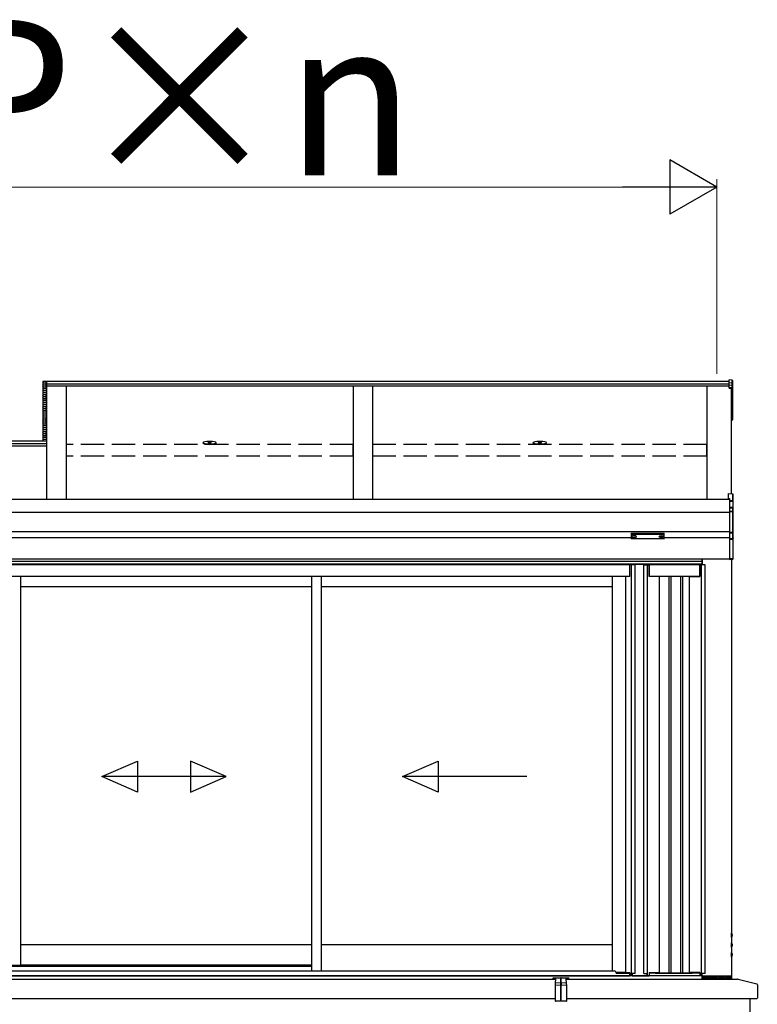
# Model space of a CAD drawing. Extents: x 0 to 1400, y 0 to 2100.
# Drawn here: x 727 to 821, y 1554 to 1680 of the extents above; entities that cross this region are included whole.
import ezdxf

# ---------------------------------------------------------------- set-up
doc = ezdxf.new("R2010")
doc.units = 0
doc.linetypes.add('YHIDDEN_1', pattern=[4, 3, -1])
doc.layers.add('YKK_A1', color=4, linetype='CONTINUOUS', lineweight=30)
doc.layers.add('YKK_D', color=6, linetype='CONTINUOUS', lineweight=13)
doc.styles.add('text-b', font='txt')

msp = doc.modelspace()

# ---------------------------------------------------------------- linework, layer by layer
at = {"layer": 'YKK_A1'}
for p, q in [((729.55, 1633.88), (729.55, 1626.21)), ((730.05, 1633.88), (729.55, 1633.88)), ((729.65, 1633.72), (729.55, 1633.82)), ((729.65, 1633.47), (729.55, 1633.57)), ((729.65, 1633.72), (729.95, 1633.72)), ((729.95, 1633.72), (730.05, 1633.82)), ((729.95, 1633.47), (730.05, 1633.57)), ((817.82, 1633.88), (730.05, 1633.88)), ((730.05, 1633.88), (730.05, 1618.72)), ((817.82, 1633.54), (730.05, 1633.54)), ((818.18, 1634.08), (817.82, 1634.11)), ((817.82, 1633.7), (817.82, 1634.11)), ((818.18, 1633.68), (817.82, 1633.7)), ((817.82, 1633.41), (817.82, 1633.7)), ((818.18, 1633.68), (818.18, 1634.08)), ((818.18, 1633.39), (818.18, 1633.68)), ((818.22, 1634.03), (818.22, 1633.64)), ((818.22, 1633.64), (818.22, 1633.35)), ((729.65, 1633.22), (729.55, 1633.32)), ((729.65, 1632.97), (729.55, 1633.07)), ((729.65, 1632.72), (729.55, 1632.82)), ((729.65, 1632.47), (729.55, 1632.57)), ((729.65, 1632.22), (729.55, 1632.32)), ((729.65, 1633.47), (729.95, 1633.47)), ((729.65, 1633.22), (729.95, 1633.22)), ((729.65, 1632.97), (729.95, 1632.97)), ((729.65, 1632.72), (729.95, 1632.72)), ((729.65, 1632.47), (729.95, 1632.47)), ((729.95, 1633.22), (730.05, 1633.32)), ((729.95, 1632.97), (730.05, 1633.07)), ((729.95, 1632.72), (730.05, 1632.82)), ((729.95, 1632.47), (730.05, 1632.57)), ((729.95, 1632.22), (730.05, 1632.32)), ((817.82, 1633.27), (730.05, 1633.27)), ((732.55, 1633.27), (732.55, 1618.72)), ((769.47, 1633.27), (769.47, 1618.72)), ((771.97, 1633.27), (771.97, 1618.72)), ((814.97, 1618.72), (814.97, 1633.27)), ((818.18, 1633.39), (817.82, 1633.41)), ((817.82, 1633.13), (817.82, 1633.41)), ((817.82, 1633.13), (818.18, 1633.11)), ((817.82, 1633.07), (817.82, 1633.13)), ((818.18, 1633.05), (817.82, 1633.07)), ((817.82, 1633.02), (817.82, 1633.07)), ((817.82, 1633.02), (818.1, 1633.01)), ((818.1, 1619.45), (818.1, 1633.01)), ((818.1, 1633.01), (818.1, 1630.51)), ((818.1, 1633.01), (818.1, 1629.98)), ((818.18, 1633.11), (818.18, 1633.39)), ((818.18, 1629.94), (818.18, 1633.05)), ((818.22, 1633.35), (818.22, 1633.06)), ((818.22, 1633.06), (818.22, 1629.94)), ((729.65, 1631.97), (729.55, 1632.07)), ((729.65, 1631.72), (729.55, 1631.82)), ((729.65, 1631.47), (729.55, 1631.57)), ((729.65, 1631.22), (729.55, 1631.32)), ((729.65, 1630.97), (729.55, 1631.07)), ((729.65, 1632.22), (729.95, 1632.22)), ((729.65, 1631.97), (729.95, 1631.97)), ((729.65, 1631.72), (729.95, 1631.72)), ((729.65, 1631.47), (729.95, 1631.47)), ((729.65, 1631.22), (729.95, 1631.22)), ((729.65, 1630.97), (729.95, 1630.97)), ((729.95, 1631.97), (730.05, 1632.07)), ((729.95, 1631.72), (730.05, 1631.82)), ((729.95, 1631.47), (730.05, 1631.57)), ((729.95, 1631.22), (730.05, 1631.32)), ((729.95, 1630.97), (730.05, 1631.07)), ((729.65, 1630.72), (729.55, 1630.82)), ((729.65, 1630.47), (729.55, 1630.57)), ((729.65, 1630.22), (729.55, 1630.32)), ((729.65, 1629.97), (729.55, 1630.07)), ((729.65, 1629.72), (729.55, 1629.82)), ((729.65, 1630.72), (729.95, 1630.72)), ((729.65, 1630.47), (729.95, 1630.47)), ((729.65, 1630.22), (729.95, 1630.22)), ((729.65, 1629.97), (729.95, 1629.97)), ((729.65, 1629.72), (729.95, 1629.72)), ((729.95, 1630.72), (730.05, 1630.82)), ((729.95, 1630.47), (730.05, 1630.57)), ((729.95, 1630.22), (730.05, 1630.32)), ((729.95, 1629.97), (730.05, 1630.07)), ((729.95, 1629.72), (730.05, 1629.82)), ((818.1, 1629.93), (818.18, 1629.94)), ((818.1, 1629.89), (818.18, 1629.89)), ((818.18, 1628.95), (818.18, 1629.89)), ((818.22, 1629.94), (818.22, 1628.95)), ((729.65, 1629.47), (729.55, 1629.57)), ((729.65, 1629.22), (729.55, 1629.32)), ((729.65, 1628.97), (729.55, 1629.07)), ((729.65, 1628.72), (729.55, 1628.82)), ((729.65, 1628.47), (729.55, 1628.57)), ((729.65, 1629.47), (729.95, 1629.47)), ((729.65, 1629.22), (729.95, 1629.22)), ((729.65, 1628.97), (729.95, 1628.97)), ((729.65, 1628.72), (729.95, 1628.72)), ((729.65, 1628.47), (729.95, 1628.47)), ((729.95, 1629.47), (730.05, 1629.57)), ((729.95, 1629.22), (730.05, 1629.32)), ((729.95, 1628.97), (730.05, 1629.07)), ((729.95, 1628.72), (730.05, 1628.82)), ((729.95, 1628.47), (730.05, 1628.57)), ((818.1, 1628.95), (818.18, 1628.95)), ((818.1, 1628.9), (818.18, 1628.9)), ((818.22, 1628.95), (818.18, 1628.95)), ((729.65, 1628.22), (729.55, 1628.32)), ((729.65, 1627.97), (729.55, 1628.07)), ((729.65, 1627.72), (729.55, 1627.82)), ((729.65, 1627.47), (729.55, 1627.57)), ((729.65, 1627.22), (729.55, 1627.32)), ((729.65, 1628.22), (729.95, 1628.22)), ((729.65, 1627.97), (729.95, 1627.97)), ((729.65, 1627.72), (729.95, 1627.72)), ((729.65, 1627.47), (729.95, 1627.47)), ((729.65, 1627.22), (729.95, 1627.22)), ((729.95, 1628.22), (730.05, 1628.32)), ((729.95, 1627.97), (730.05, 1628.07)), ((729.95, 1627.72), (730.05, 1627.82)), ((729.95, 1627.47), (730.05, 1627.57)), ((729.95, 1627.22), (730.05, 1627.32)), ((730.05, 1626.21), (632.62, 1626.21)), ((729.65, 1626.97), (729.55, 1627.07)), ((729.65, 1626.72), (729.55, 1626.82)), ((729.65, 1626.47), (729.55, 1626.57)), ((729.65, 1626.97), (729.95, 1626.97)), ((729.65, 1626.72), (729.95, 1626.72)), ((729.65, 1626.47), (729.95, 1626.47)), ((729.95, 1626.97), (730.05, 1627.07)), ((729.95, 1626.72), (730.05, 1626.82)), ((729.95, 1626.47), (730.05, 1626.57)), ((750.16, 1625.96), (750.16, 1626.03)), ((750.81, 1626.05), (750.81, 1626.03)), ((751.21, 1626.05), (751.21, 1626.03)), ((751.86, 1625.96), (751.86, 1626.03)), ((792.62, 1625.96), (792.62, 1626.03)), ((793.27, 1626.05), (793.27, 1626.03)), ((793.67, 1626.05), (793.67, 1626.03)), ((794.32, 1625.96), (794.32, 1626.03)), ((730.05, 1625.87), (632.62, 1625.87)), ((730.05, 1625.6), (632.62, 1625.6)), ((817.85, 1618.72), (632.6, 1618.72)), ((817.67, 1619.48), (818.25, 1619.44)), ((817.67, 1619.48), (818.25, 1619.44)), ((817.67, 1619.48), (817.67, 1618.88)), ((817.67, 1619.48), (817.67, 1619.48)), ((817.67, 1618.88), (817.85, 1618.87)), ((817.67, 1618.88), (817.67, 1618.81)), ((817.67, 1618.81), (817.85, 1618.8)), ((817.85, 1618.87), (817.85, 1618.57)), ((818.25, 1618.55), (817.85, 1618.57)), ((817.85, 1618.57), (817.85, 1618.52)), ((817.85, 1618.52), (818.28, 1618.5)), ((817.85, 1618.52), (817.85, 1617.7)), ((818.25, 1619.44), (818.25, 1618.55)), ((818.25, 1619.44), (818.25, 1619.44)), ((818.28, 1618.5), (818.3, 1618.5)), ((818.28, 1618.5), (818.28, 1617.6)), ((818.3, 1618.5), (818.3, 1619.39)), ((818.3, 1617.56), (818.3, 1618.5)), ((817.85, 1617.05), (632.6, 1617.05)), ((818.2, 1617.68), (817.85, 1617.7)), ((817.85, 1617.7), (817.85, 1617.65)), ((817.85, 1617.65), (818.2, 1617.63)), ((817.85, 1617.65), (817.85, 1617.22)), ((818.25, 1617.2), (817.85, 1617.22)), ((817.85, 1617.22), (817.85, 1617.17)), ((817.85, 1617.17), (818.25, 1617.15)), ((817.85, 1617.17), (817.85, 1614.49)), ((818.2, 1617.63), (818.2, 1617.62)), ((818.25, 1617.6), (818.25, 1617.2)), ((818.25, 1617.15), (818.25, 1614.51)), ((818.3, 1617.15), (818.25, 1617.15)), ((818.3, 1617.15), (818.3, 1617.56)), ((818.3, 1614.51), (818.3, 1617.15)), ((817.85, 1614.55), (632.6, 1614.55)), ((818.25, 1614.51), (817.85, 1614.49)), ((818.3, 1614.51), (818.25, 1614.51)), ((818.3, 1613.78), (818.3, 1614.51)), ((805.22, 1613.8), (645.22, 1613.8)), ((805.22, 1614.38), (805.22, 1614.33)), ((805.22, 1614.33), (805.22, 1613.73)), ((805.27, 1614.31), (805.27, 1614.4)), ((805.27, 1614.4), (809.42, 1614.4)), ((807.35, 1614.31), (805.27, 1614.31)), ((805.27, 1614.31), (805.27, 1614.29)), ((805.27, 1614.29), (807.35, 1614.29)), ((805.27, 1613.69), (805.27, 1614.29)), ((807.35, 1613.69), (805.27, 1613.69)), ((805.27, 1613.69), (805.27, 1613.68)), ((807.35, 1613.68), (805.27, 1613.68)), ((805.3, 1613.99), (805.3, 1613.97)), ((805.47, 1613.86), (805.47, 1613.84)), ((805.57, 1613.9), (805.57, 1613.88)), ((805.57, 1613.9), (805.62, 1613.9)), ((805.57, 1613.83), (805.57, 1613.83)), ((805.62, 1613.9), (805.62, 1613.88)), ((805.62, 1613.83), (805.62, 1613.83)), ((805.72, 1613.86), (805.72, 1613.84)), ((805.89, 1613.99), (805.89, 1613.97)), ((809.42, 1614.31), (807.35, 1614.31)), ((807.35, 1614.29), (809.42, 1614.29)), ((809.43, 1613.69), (807.35, 1613.69)), ((809.42, 1613.68), (807.35, 1613.68)), ((808.8, 1613.99), (808.8, 1613.97)), ((808.97, 1613.86), (808.97, 1613.84)), ((809.07, 1613.9), (809.07, 1613.88)), ((809.12, 1613.9), (809.07, 1613.9)), ((809.07, 1613.83), (809.07, 1613.83)), ((809.12, 1613.9), (809.12, 1613.88)), ((809.12, 1613.83), (809.12, 1613.83)), ((809.22, 1613.86), (809.22, 1613.84)), ((809.39, 1613.99), (809.39, 1613.97)), ((809.42, 1614.4), (809.42, 1614.31)), ((809.42, 1614.31), (809.42, 1614.29)), ((809.42, 1614.29), (809.42, 1613.69)), ((809.42, 1613.69), (809.42, 1613.68)), ((809.47, 1614.33), (809.47, 1614.38)), ((809.47, 1613.73), (809.47, 1614.33)), ((817.85, 1613.8), (809.47, 1613.8)), ((817.85, 1614.49), (817.85, 1614.44)), ((817.85, 1614.44), (818.25, 1614.46)), ((817.85, 1614.44), (817.85, 1613.67)), ((818.2, 1613.69), (817.85, 1613.67)), ((817.85, 1613.67), (817.85, 1613.63)), ((817.85, 1613.63), (818.2, 1613.64)), ((817.85, 1613.63), (817.85, 1611.08)), ((818.2, 1613.71), (818.2, 1613.69)), ((818.25, 1614.46), (818.25, 1613.74)), ((818.27, 1613.74), (818.25, 1613.74)), ((818.28, 1613.74), (818.28, 1611.11)), ((818.3, 1611.11), (818.3, 1613.78)), ((818.3, 1613.76), (818.3, 1613.76)), ((814.32, 1610.75), (644.06, 1610.75)), ((817.85, 1611.05), (644.17, 1611.05)), ((814.32, 1611.05), (644.17, 1611.05)), ((814.32, 1610.35), (814.32, 1611.05)), ((814.35, 1611.05), (814.35, 1610.35)), ((818.28, 1611.11), (817.85, 1611.08)), ((817.85, 1611.08), (817.85, 1611.03)), ((817.85, 1611.03), (818.25, 1611.06)), ((818.1, 1611.05), (818.1, 1557.1)), ((818.3, 1611.11), (818.28, 1611.11)), ((818.3, 1611.11), (818.3, 1611.11)), ((814.32, 1610.4), (644.05, 1610.4)), ((805.02, 1610.35), (645.42, 1610.35)), ((805.02, 1608.85), (805.02, 1610.35)), ((805.7, 1610.35), (805.05, 1610.35)), ((805.05, 1608.85), (805.05, 1610.35)), ((805.26, 1557.8), (805.26, 1610.35)), ((805.32, 1610.4), (807.2, 1610.4)), ((805.32, 1610.4), (805.32, 1610.35)), ((805.7, 1557.8), (805.7, 1610.35)), ((806.85, 1610.35), (807.5, 1610.35)), ((806.85, 1557.8), (806.85, 1610.35)), ((807.2, 1610.4), (807.2, 1610.35)), ((807.29, 1557.5), (807.29, 1610.35)), ((807.5, 1610.35), (807.5, 1608.85)), ((814.02, 1610.35), (807.52, 1610.35)), ((807.52, 1608.85), (807.52, 1610.35)), ((814.02, 1608.85), (814.02, 1610.35)), ((814.7, 1610.35), (814.05, 1610.35)), ((814.05, 1610.35), (814.05, 1608.85)), ((814.26, 1557.5), (814.26, 1610.35)), ((814.7, 1557.8), (814.7, 1610.35)), ((805.02, 1608.85), (645.42, 1608.85)), ((726.7, 1608.85), (726.7, 1558.9)), ((764.12, 1608.85), (764.12, 1558.17)), ((765.37, 1608.85), (765.37, 1558.17)), ((804.5, 1557.88), (804.5, 1608.85)), ((805.05, 1608.85), (804.5, 1608.85)), ((807.52, 1609.05), (807.5, 1609.05)), ((808.85, 1608.85), (807.5, 1608.85)), ((814.02, 1608.85), (807.52, 1608.85)), ((808.85, 1557.95), (808.85, 1608.85)), ((810.07, 1608.85), (810.07, 1557.85)), ((810.32, 1608.85), (810.32, 1557.85)), ((811.57, 1608.85), (811.57, 1557.85)), ((811.82, 1608.85), (811.82, 1557.85)), ((812.7, 1557.95), (812.7, 1608.85)), ((812.7, 1608.85), (814.05, 1608.85)), ((814.02, 1609.05), (814.05, 1609.05)), ((764.12, 1607.5), (726.7, 1607.5)), ((802.8, 1607.5), (765.37, 1607.5)), ((737.14, 1583.11), (741.72, 1585.11)), ((741.72, 1585.11), (741.72, 1581.11)), ((753.14, 1583.11), (748.55, 1585.11)), ((748.55, 1585.11), (748.55, 1581.11)), ((775.81, 1583.11), (780.4, 1585.11)), ((780.4, 1585.11), (780.4, 1581.11)), ((753.14, 1583.11), (737.14, 1583.11)), ((741.72, 1581.11), (737.14, 1583.11)), ((748.55, 1581.11), (753.14, 1583.11)), ((791.81, 1583.11), (775.81, 1583.11)), ((780.4, 1581.11), (775.81, 1583.11)), ((764.12, 1561.5), (726.7, 1561.5)), ((802.8, 1561.5), (765.37, 1561.5)), ((723.75, 1558.9), (726.7, 1558.9)), ((764.12, 1558.9), (726.7, 1558.9)), ((805.05, 1557.88), (804.5, 1557.88)), ((805.05, 1557.88), (805.05, 1557.5)), ((805.1, 1557.5), (805.1, 1557.8)), ((805.7, 1557.8), (805.1, 1557.8)), ((805.3, 1557.5), (805.3, 1557.8)), ((805.32, 1557.8), (805.32, 1557.5)), ((806.85, 1557.8), (807.25, 1557.8)), ((807.2, 1557.8), (807.2, 1557.5)), ((807.25, 1557.8), (807.25, 1557.5)), ((807.5, 1557.95), (808.85, 1557.95)), ((807.5, 1557.95), (807.5, 1557.5)), ((814.02, 1557.85), (807.52, 1557.85)), ((807.52, 1557.85), (807.52, 1557.5)), ((808.32, 1557.95), (808.32, 1557.85)), ((808.32, 1557.85), (813.07, 1557.85)), ((808.47, 1557.95), (808.47, 1557.85)), ((808.82, 1557.95), (808.82, 1557.85)), ((814.05, 1557.95), (812.7, 1557.95)), ((813.07, 1557.95), (813.07, 1557.85)), ((814.02, 1557.95), (814.02, 1557.5)), ((814.05, 1557.95), (814.05, 1557.5)), ((814.7, 1557.8), (814.3, 1557.8)), ((814.3, 1557.8), (814.3, 1557.5)), ((814.32, 1557.5), (636.12, 1557.5)), ((654.98, 1557.1), (795.47, 1557.1)), ((655.27, 1557.1), (795.18, 1557.1)), ((795.18, 1557.27), (797.18, 1557.27)), ((795.18, 1557.1), (795.18, 1557.27)), ((796.88, 1557.1), (818.89, 1557.1)), ((797.18, 1557.1), (797.18, 1557.27)), ((805.3, 1557.5), (805.05, 1557.5)), ((805.32, 1557.5), (807.2, 1557.5)), ((807.25, 1557.5), (807.5, 1557.5)), ((814.02, 1557.5), (807.52, 1557.5)), ((814.3, 1557.5), (814.05, 1557.5)), ((814.32, 1557.1), (814.32, 1557.5)), ((818.1, 1557.47), (814.32, 1557.47)), ((814.32, 1557.47), (814.32, 1557.1)), ((814.32, 1557.1), (818.1, 1557.1)), ((818.1, 1557.1), (818.1, 1557.47)), ((818.96, 1557.09), (821.35, 1556.47)), ((821.43, 1556.37), (821.43, 1554.63)), ((655.02, 1554.6), (795.43, 1554.6)), ((796.92, 1554.6), (821.4, 1554.6)), ((820.45, 1554.6), (820.45, 1490))]:
    msp.add_line(p, q, dxfattribs=at)
at = {"layer": 'YKK_A1', "linetype": 'ByBlock', "lineweight": -2, "ltscale": 0.5}
for p, q in [((750.89, 1626.16), (750.89, 1626.14)), ((750.99, 1626.13), (750.99, 1626.15)), ((751.04, 1626.13), (751.04, 1626.15)), ((751.13, 1626.14), (751.13, 1626.16)), ((793.35, 1626.16), (793.35, 1626.14)), ((793.45, 1626.13), (793.45, 1626.15)), ((793.5, 1626.13), (793.5, 1626.15)), ((793.6, 1626.14), (793.6, 1626.16))]:
    msp.add_line(p, q, dxfattribs=at)
at = {"layer": 'YKK_A1', "linetype": 'YHIDDEN_1'}
for p, q in [((769.45, 1625.79), (732.55, 1625.79)), ((814.95, 1625.79), (772, 1625.79)), ((769.45, 1624.31), (732.55, 1624.31)), ((814.95, 1624.31), (772, 1624.31)), ((818.06, 1562.72), (818.09, 1562.78)), ((818.06, 1562.72), (818.09, 1562.67)), ((818.23, 1562.85), (818.09, 1562.78)), ((818.23, 1562.6), (818.09, 1562.67)), ((818.06, 1561.47), (818.09, 1561.53)), ((818.06, 1561.47), (818.09, 1561.42)), ((818.23, 1561.6), (818.09, 1561.53)), ((818.23, 1561.35), (818.09, 1561.42)), ((818.06, 1560.22), (818.09, 1560.28)), ((818.06, 1560.22), (818.09, 1560.17)), ((818.23, 1560.35), (818.09, 1560.28)), ((818.23, 1560.1), (818.09, 1560.17))]:
    msp.add_line(p, q, dxfattribs=at)
at = {"layer": 'YKK_A1', "linetype": 'YHIDDEN_1', "ltscale": 10}
for p, q in [((769.45, 1624.31), (769.45, 1625.79)), ((772, 1624.31), (772, 1625.79)), ((814.95, 1624.31), (814.95, 1625.79))]:
    msp.add_line(p, q, dxfattribs=at)
at = {"layer": 'YKK_A1', "ltscale": 0.5}
for p, q in [((802.8, 1558.17), (802.8, 1608.85)), ((818.1, 1563.02), (818.1, 1562.43)), ((818.11, 1563.02), (818.1, 1563.02)), ((818.11, 1562.43), (818.11, 1563.02)), ((818.11, 1562.43), (818.1, 1562.43)), ((818.1, 1561.77), (818.1, 1561.18)), ((818.11, 1561.77), (818.1, 1561.77)), ((818.11, 1561.18), (818.11, 1561.77)), ((818.11, 1561.18), (818.1, 1561.18)), ((818.1, 1560.52), (818.1, 1559.93)), ((818.11, 1560.52), (818.1, 1560.52)), ((818.11, 1559.93), (818.11, 1560.52)), ((818.11, 1559.93), (818.1, 1559.93)), ((686.32, 1558.75), (764.12, 1558.75)), ((686.32, 1558.17), (764.12, 1558.17)), ((764.12, 1558.17), (803.02, 1558.17)), ((803.26, 1558), (804.5, 1558)), ((803.27, 1557.85), (803.27, 1557.92)), ((803.27, 1557.85), (805.02, 1557.85)), ((805.02, 1557.5), (805.02, 1557.88)), ((645.42, 1557.5), (805.02, 1557.5))]:
    msp.add_line(p, q, dxfattribs=at)
at = {"layer": 'YKK_A1', "ltscale": 2}
for p, q in [((795.44, 1556.54), (795.43, 1556.31)), ((795.43, 1556.31), (795.43, 1556.31)), ((795.43, 1556.3), (795.43, 1554.3)), ((795.48, 1557.16), (795.44, 1556.54)), ((795.47, 1556.3), (796.17, 1556.34)), ((795.48, 1557.16), (795.48, 1557.16)), ((796.17, 1556.62), (795.49, 1556.59)), ((795.52, 1557.2), (796.17, 1557.25)), ((796.17, 1557.25), (795.52, 1557.21)), ((796.17, 1557.25), (796.17, 1556.62)), ((796.17, 1556.34), (796.17, 1554.3)), ((796.18, 1556.62), (796.18, 1557.25)), ((796.18, 1557.25), (796.83, 1557.2)), ((796.83, 1557.21), (796.18, 1557.25)), ((796.86, 1556.59), (796.18, 1556.62)), ((796.18, 1556.34), (796.88, 1556.3)), ((796.18, 1554.3), (796.18, 1556.34)), ((796.91, 1556.54), (796.87, 1557.16)), ((796.87, 1557.16), (796.87, 1557.16)), ((796.92, 1556.31), (796.91, 1556.54)), ((796.92, 1556.31), (796.92, 1556.31)), ((796.92, 1554.3), (796.92, 1556.3)), ((796.17, 1554.25), (795.47, 1554.25)), ((796.18, 1554.25), (796.17, 1554.25)), ((796.88, 1554.25), (796.18, 1554.25))]:
    msp.add_line(p, q, dxfattribs=at)
at = {"layer": 'YKK_A1', "linetype": 'Continuous'}
for p, q in [((814.32, 1557.28), (814.52, 1557.47)), ((814.56, 1557.1), (814.32, 1557.34)), ((814.34, 1557.1), (814.32, 1557.11)), ((814.37, 1557.1), (814.75, 1557.47)), ((814.79, 1557.1), (814.41, 1557.47)), ((814.6, 1557.1), (814.97, 1557.47)), ((815.01, 1557.1), (814.64, 1557.47)), ((814.82, 1557.1), (815.2, 1557.47)), ((815.23, 1557.1), (814.86, 1557.47)), ((815.05, 1557.1), (815.42, 1557.47)), ((815.46, 1557.1), (815.08, 1557.47)), ((815.27, 1557.1), (815.65, 1557.47)), ((815.68, 1557.1), (815.31, 1557.47)), ((815.49, 1557.1), (815.87, 1557.47)), ((815.91, 1557.1), (815.53, 1557.47)), ((815.72, 1557.1), (816.09, 1557.47)), ((816.13, 1557.1), (815.76, 1557.47)), ((815.94, 1557.1), (816.32, 1557.47)), ((816.36, 1557.1), (815.98, 1557.47)), ((816.17, 1557.1), (816.54, 1557.47)), ((816.58, 1557.1), (816.21, 1557.47)), ((816.39, 1557.1), (816.77, 1557.47)), ((816.81, 1557.1), (816.43, 1557.47)), ((816.62, 1557.1), (816.99, 1557.47)), ((817.03, 1557.1), (816.66, 1557.47)), ((816.84, 1557.1), (817.22, 1557.47)), ((817.26, 1557.1), (816.88, 1557.47)), ((817.07, 1557.1), (817.44, 1557.47)), ((817.48, 1557.1), (817.1, 1557.47)), ((817.29, 1557.1), (817.67, 1557.47)), ((817.7, 1557.1), (817.33, 1557.47)), ((817.52, 1557.1), (817.89, 1557.47)), ((817.93, 1557.1), (817.55, 1557.47)), ((817.74, 1557.1), (818.1, 1557.46)), ((818.1, 1557.15), (817.78, 1557.47)), ((817.96, 1557.1), (818.1, 1557.24)), ((818.1, 1557.38), (818, 1557.47))]:
    msp.add_line(p, q, dxfattribs=at)
at = {"layer": 'YKK_A1'}
for centre, radius, start, end in [((817.88, 1633.08), 0.301, 354.4848, 5.5152), ((818.18, 1633.06), 0.0496, 0.4063, 86.9696), ((818.19, 1633.12), 0.0736, 261.5302, 299.3871), ((818.17, 1629.94), 0.05, 274.0529, 0), ((818.19, 1630.01), 0.0736, 261.5302, 299.3871), ((818.01, 1629.91), 0.17, 353.7262, 7.6124), ((818.17, 1628.95), 0.05, 274.169, 0), ((818, 1628.93), 0.183, 352.8511, 8.4873), ((818.25, 1619.39), 0.05, 0, 85.9471), ((818.25, 1619.39), 0.0496, 0.4058, 86.9701), ((818.18, 1619.35), 0.857, 276.2203, 277.7906), ((818.5, 1617.65), 0.294, 175.207, 184.793), ((818.2, 1617.6), 0.0764, 357.8406, 84.0388), ((818.2, 1617.58), 0.0472, 29.869, 89.929), ((818.2, 1617.57), 0.0505, 56.2638, 86.5858), ((818.27, 1617.75), 0.144, 253.0604, 266.1351), ((818.25, 1617.55), 0.0474, 27.3579, 90.3699), ((817.96, 1617.17), 0.294, 355.207, 4.793), ((818.25, 1617.15), 0.0496, 0.4062, 86.9697), ((817.89, 1614.48), 0.364, 356.2469, 3.7531), ((818.25, 1614.51), 0.0487, 272.0673, 358.7198), ((805.27, 1613.73), 0.05, 180, 270), ((805.27, 1613.73), 0.0489, 181.3895, 271.3248), ((809.42, 1613.73), 0.05, 270, 0), ((809.43, 1613.73), 0.0489, 268.6752, 358.6105), ((818.2, 1613.74), 0.0467, 269.6478, 1.4246), ((818.19, 1613.72), 0.0823, 277.4691, 9.6818), ((818.2, 1613.76), 0.0508, 273.0365, 317.009), ((818.57, 1613.67), 0.364, 176.2469, 183.7531), ((818.26, 1613.69), 0.048, 88.1105, 121.199), ((818.26, 1613.78), 0.0462, 266.752, 330.6351), ((818.26, 1613.76), 0.0216, 252.551, 278.4832), ((818.26, 1613.78), 0.0367, 271.7662, 335.8365), ((818.25, 1611.11), 0.05, 273.5, 0), ((818.28, 1611.21), 0.101, 266.8289, 280.1709), ((818.89, 1556.85), 0.25, 75.4258, 90), ((821.33, 1556.37), 0.1, 360, 75.4258), ((821.4, 1554.63), 0.025, 270, 0)]:
    msp.add_arc(centre, radius, start, end, dxfattribs=at)
at = {"layer": 'YKK_A1', "ltscale": 0.5}
for centre, radius, start, end in [((817.86, 1562.72), 0.385, 309.9831, 50.0169), ((817.86, 1561.47), 0.385, 309.9831, 50.0169), ((817.86, 1560.22), 0.385, 309.9831, 50.0169), ((803.02, 1557.92), 0.25, 17.4577, 90), ((803.02, 1557.92), 0.25, 0, 17.4577)]:
    msp.add_arc(centre, radius, start, end, dxfattribs=at)
at = {"layer": 'YKK_A1', "ltscale": 2}
for centre, radius, start, end in [((795.47, 1556.48), 0.179, 255.0046, 270.0786), ((795.48, 1556.3), 0.05, 176.5, 180), ((795.49, 1556.54), 0.049, 92.6232, 175.6928), ((795.53, 1557.16), 0.05, 93.8141, 176.5), ((795.53, 1557.15), 0.049, 92.6232, 175.6928), ((796.18, 1557.17), 0.0775, 86.3085, 93.6915), ((796.18, 1557.17), 0.075, 86.1859, 93.8141), ((796.18, 1556.54), 0.0775, 86.3085, 93.6915), ((796.18, 1557.57), 1.23, 269.767, 270.233), ((796.82, 1557.16), 0.05, 3.5, 86.1859), ((796.82, 1557.15), 0.049, 4.3072, 87.3768), ((796.86, 1556.54), 0.049, 4.3072, 87.3768), ((796.88, 1556.48), 0.179, 269.9214, 284.9954), ((796.88, 1556.3), 0.05, 0, 3.5), ((795.48, 1554.3), 0.05, 180, 269.7668), ((796.18, 1555.52), 1.23, 269.767, 270.233), ((796.39, 1554.28), 0.218, 177.0868, 189.3268), ((795.91, 1554.29), 0.269, 351.845, 1.7409), ((796.88, 1554.3), 0.05, 270.2332, 0)]:
    msp.add_arc(centre, radius, start, end, dxfattribs=at)
at = {"layer": 'YKK_A1'}
for centre, major_axis, ratio, start_param, end_param in [((818.17, 1634.03), (0, 0.0508), 0.984808, 4.712389, 6.222099), ((818.17, 1633.64), (0.05, 0), 0.91288, 0, 1.50971), ((818.17, 1633.35), (0.05, 0), 0.91288, 0, 1.50971), ((751.01, 1626.03), (0.85, 0), 0.173529, 1.638429, 7.786349), ((751.01, 1625.96), (0.85, 0), 0.173529, 3.141593, 6.283185), ((751.01, 1626.05), (-0.2, 0), 0.640192, 3.141593, 6.283185), ((751.01, 1626.05), (-0.2, 0), 0.169821, 0, 3.141593), ((751.01, 1626.03), (-0.2, 0), 0.169821, 0, 3.141593), ((793.47, 1626.03), (0.85, 0), 0.173529, 1.638429, 7.786349), ((793.47, 1625.96), (0.85, 0), 0.173529, 3.141593, 6.283185), ((793.47, 1626.05), (-0.2, 0), 0.640192, 3.141593, 6.283185), ((793.47, 1626.05), (-0.2, 0), 0.169821, 0, 3.141593), ((793.47, 1626.03), (-0.2, 0), 0.169821, 0, 3.141593), ((805.6, 1613.99), (-0.295, 0), 0.300706, 3.141593, 6.283185), ((805.6, 1613.97), (-0.295, 0), 0.300706, 3.141593, 6.283185), ((805.6, 1613.97), (-0.295, 0), 0.46726, 0, 3.141593), ((805.52, 1613.97), (-0.22, 0), 0.502493, 7.624705, 7.853982), ((805.52, 1613.97), (-0.22, 0), 0.570835, 7.624705, 7.853982), ((805.52, 1613.88), (0.05, 0), 0.417642, 4.712389, 6.283185), ((805.52, 1613.83), (0.05, 0), 0.18377, 6.283185, 7.853982), ((809.02, 1613.97), (-0.22, 0), 0.502493, 7.624705, 7.853982), ((809.02, 1613.97), (-0.22, 0), 0.570835, 7.624705, 7.853982), ((809.02, 1613.88), (0.05, 0), 0.417642, 4.712389, 6.283185), ((809.02, 1613.83), (0.05, 0), 0.18377, 0, 1.570796), ((809.02, 1613.83), (0.05, 0), 0.18377, 6.283185, 7.853982)]:
    msp.add_ellipse(centre, major_axis=major_axis, ratio=ratio, start_param=start_param, end_param=end_param, dxfattribs=at)
at = {"layer": 'YKK_A1', "linetype": 'ByBlock', "lineweight": -2, "ltscale": 0.5}
for centre, start_param, end_param in [((751.01, 1625.79), 1.755191, 1.881349), ((751.01, 1625.75), 1.509641, 1.631951), ((751.01, 1625.79), 1.260243, 1.386402), ((793.47, 1625.79), 1.755191, 1.881349), ((793.47, 1625.75), 1.509641, 1.631951), ((793.47, 1625.79), 1.260243, 1.386402)]:
    msp.add_ellipse(centre, major_axis=(0.401, 0), ratio=0.939674, start_param=start_param, end_param=end_param, dxfattribs=at)
at = {"layer": 'YKK_A1', "extrusion": (0, 0, -1)}
for centre, major_axis, ratio, start_param, end_param in [((818.25, 1618.5), (-0.0031, 0.0501), 0.523026, 0.233953, 1.627088), ((818.25, 1618.5), (-0.0381, 0.0352), 0.920019, 0.928528, 2.321663), ((818.25, 1618.5), (0.0076, 0.0243), 0.981495, 1.146488, 1.263063), ((818.25, 1618.5), (0.035, 0.0359), 0.994621, 0.67834, 0.794914), ((818.28, 1617.61), (-0.075, 0.0048), 0.175628, 5.04097, 6.27193), ((818.25, 1617.55), (-0.04, -0.0326), 0.919538, 3.355563, 3.78431), ((805.27, 1614.38), (-0.05, 0), 0.315299, 0, 1.570796), ((805.27, 1614.33), (-0.05, 0), 0.366615, 4.712389, 6.283185), ((805.27, 1614.33), (-0.05, 0), 0.843474, 4.712389, 6.283185), ((805.67, 1613.88), (-0.05, 0), 0.417642, 4.712389, 6.283185), ((805.67, 1613.83), (-0.05, 0), 0.18377, 0, 1.570796), ((805.67, 1613.83), (-0.05, 0), 0.18377, 6.283185, 7.853982), ((805.67, 1613.97), (0.22, 0), 0.502493, 7.624705, 7.853982), ((805.67, 1613.97), (0.22, 0), 0.570835, 7.624705, 7.853982), ((809.1, 1613.99), (0.295, 0), 0.300706, 3.141593, 6.283185), ((809.1, 1613.97), (0.295, 0), 0.300706, 3.141593, 6.283185), ((809.1, 1613.97), (0.295, 0), 0.46726, 0, 3.141593), ((809.17, 1613.88), (-0.05, 0), 0.417642, 4.712389, 6.283185), ((809.17, 1613.83), (-0.05, 0), 0.18377, 6.283185, 7.853982), ((809.17, 1613.97), (0.22, 0), 0.502493, 7.624705, 7.853982), ((809.17, 1613.97), (0.22, 0), 0.570835, 7.624705, 7.853982), ((809.42, 1614.38), (-0.05, 0), 0.315299, 1.570796, 3.141593), ((809.42, 1614.33), (-0.05, 0), 0.366615, 3.141593, 4.712389), ((809.42, 1614.33), (-0.05, 0), 0.843474, 3.141593, 4.712389), ((818.28, 1613.72), (-0.075, -0.0053), 0.313866, 0.022335, 1.253295), ((818.25, 1613.79), (-0.0423, 0.031), 0.858441, 2.580292, 2.987304), ((818.25, 1611.11), (-0.0031, 0.0499), 0.530468, 1.631883, 3.141593), ((818.27, 1611.11), (-0.0015, 0.05), 0.030439, 1.573592, 1.630951)]:
    msp.add_ellipse(centre, major_axis=major_axis, ratio=ratio, start_param=start_param, end_param=end_param, dxfattribs=at)
at = {"layer": 'YKK_A1', "ltscale": 2, "extrusion": (0, 0, -1)}
for centre, major_axis, ratio, start_param, end_param in [((795.52, 1557.11), (0, 0.1), 0.004235, 6.029112, 6.282913), ((796.18, 1557.15), (-0.005, 0.0999), 0.006378, 6.029277, 6.283079), ((796.18, 1556.35), (-0.004, 0.275), 0.018965, 4.654191, 6.028062), ((796.18, 1557.15), (0.005, 0.0999), 0.006378, 0.000106, 0.253908), ((796.18, 1556.35), (0.004, 0.275), 0.018965, 0.255123, 1.628994), ((796.83, 1557.11), (0, 0.1), 0.004235, 0.000272, 0.254073)]:
    msp.add_ellipse(centre, major_axis=major_axis, ratio=ratio, start_param=start_param, end_param=end_param, dxfattribs=at)
at = {"layer": 'YKK_A1', "linetype": 'ByBlock', "lineweight": -2, "ltscale": 0.5}
for points, knots in [([(750.99, 1626.15), (750.99, 1626.15), (750.99, 1626.15), (750.98, 1626.15), (750.98, 1626.15), (750.97, 1626.16), (750.97, 1626.16), (750.96, 1626.16), (750.95, 1626.16), (750.94, 1626.16), (750.94, 1626.16)], [0, 0, 0, 0, 0.0033498, 0.0074225, 0.01263064, 0.01905255, 0.02659772, 0.03508625, 0.04428455, 0.05392416, 0.05392416, 0.05392416, 0.05392416]), ([(751.09, 1626.16), (751.08, 1626.16), (751.08, 1626.16), (751.07, 1626.16), (751.06, 1626.16), (751.05, 1626.16), (751.05, 1626.15), (751.04, 1626.15), (751.04, 1626.15), (751.04, 1626.15), (751.04, 1626.15)], [0, 0, 0, 0, 0.00963958, 0.01883788, 0.02732639, 0.03487152, 0.04129335, 0.04650142, 0.05057407, 0.05392385, 0.05392385, 0.05392385, 0.05392385]), ([(793.45, 1626.15), (793.45, 1626.15), (793.45, 1626.15), (793.45, 1626.15), (793.44, 1626.15), (793.44, 1626.16), (793.43, 1626.16), (793.42, 1626.16), (793.41, 1626.16), (793.4, 1626.16), (793.4, 1626.16)], [0, 0, 0, 0, 0.0033498, 0.0074225, 0.01263064, 0.01905255, 0.02659772, 0.03508625, 0.04428455, 0.05392416, 0.05392416, 0.05392416, 0.05392416]), ([(793.55, 1626.16), (793.55, 1626.16), (793.54, 1626.16), (793.53, 1626.16), (793.52, 1626.16), (793.51, 1626.16), (793.51, 1626.15), (793.5, 1626.15), (793.5, 1626.15), (793.5, 1626.15), (793.5, 1626.15)], [0, 0, 0, 0, 0.00963958, 0.01883788, 0.02732639, 0.03487152, 0.04129335, 0.04650142, 0.05057407, 0.05392385, 0.05392385, 0.05392385, 0.05392385])]:
    msp.add_open_spline(points, degree=3, knots=knots, dxfattribs=at)
at = {"layer": 'YKK_D', "lineweight": -2}
for p, q in [((816.22, 1658.88), (810.16, 1662.38)), ((810.16, 1662.38), (810.16, 1655.38)), ((816.22, 1658.88), (804.1, 1658.88)), ((816.22, 1658.88), (810.16, 1655.38))]:
    msp.add_line(p, q, dxfattribs=at)
at = {"layer": 'YKK_D'}
for p, q in [((641.22, 1658.88), (809.22, 1658.88)), ((816.22, 1634.88), (816.22, 1659.88))]:
    msp.add_line(p, q, dxfattribs=at)

# ---------------------------------------------------------------- texts
at = {"layer": 'YKK_D', "style": 'text-b'}
msp.add_text('W=P×n', height=20, dxfattribs=at).set_placement((677.1, 1660.38))

doc.saveas('drawing.dxf')
